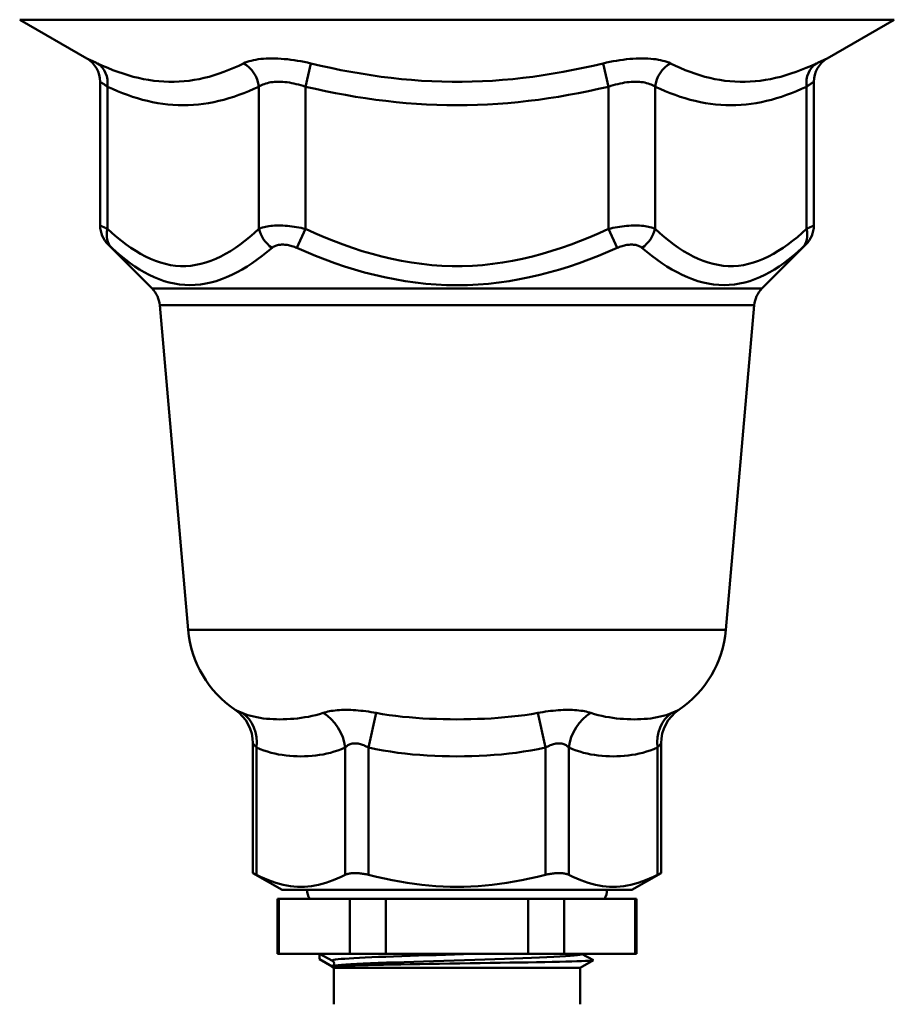
# Model space of a CAD drawing. Extents: x -1415 to 2118, y -1654 to 286.
# Drawn here: x -31 to 34, y -108 to -35 of the extents above; entities that cross this region are included whole.
import ezdxf

# ---------------------------------------------------------------- set-up
doc = ezdxf.new("R2010")
doc.units = 0
doc.layers.add('AM_0', color=7, linetype='CONTINUOUS', lineweight=50)

# ---------------------------------------------------------------- blocks, each defined once
blk = doc.blocks.new('bloccoiferiore')
at = {"layer": 'AM_0'}
for p, q in [((32.5, -37.366), (-32.5, -37.366)), ((-27.517, -40.243), (-32.5, -37.366)), ((27.517, -40.243), (32.5, -37.366)), ((-11.258, -42.346), (-10.854, -40.614)), ((11.258, -42.346), (10.854, -40.614)), ((-26.517, -52.655), (-26.517, -41.975)), ((-25.981, -52.902), (-25.981, -42.346)), ((-14.722, -42.346), (-14.722, -52.902)), ((-11.258, -52.902), (-11.258, -42.346)), ((11.258, -42.346), (11.258, -52.902)), ((14.722, -52.902), (14.722, -42.346)), ((25.981, -42.346), (25.981, -52.902)), ((26.517, -52.655), (26.517, -41.975)), ((-11.914, -54.316), (-11.258, -52.902)), ((11.258, -52.902), (11.914, -54.316)), ((-22.665, -57.335), (-25.931, -54.069)), ((22.665, -57.335), (25.931, -54.069)), ((-22.665, -57.335), (22.665, -57.335)), ((22.087, -58.575), (-22.087, -58.575)), ((-19.976, -82.697), (-22.087, -58.575)), ((19.976, -82.697), (22.087, -58.575)), ((-19.976, -82.697), (19.976, -82.697)), ((-6.006, -88.858), (-6.582, -91.429)), ((6.006, -88.858), (6.582, -91.429)), ((-15.164, -100.751), (-15.164, -91.115)), ((15.164, -100.751), (15.164, -91.115)), ((-14.896, -91.429), (-14.896, -100.886)), ((-8.314, -91.429), (-8.314, -100.886)), ((-6.582, -91.429), (-6.582, -100.886)), ((6.582, -91.429), (6.582, -100.886)), ((8.314, -91.429), (8.314, -100.886)), ((14.896, -91.429), (14.896, -100.886)), ((-13, -102), (-15.164, -100.751)), ((13, -102), (15.164, -100.751)), ((-13, -102), (13, -102)), ((-13.25, -102.664), (-13.341, -102.664)), ((-13.341, -106.754), (-13.341, -102.664)), ((-13.25, -106.754), (-13.25, -102.664)), ((-13.25, -102.664), (-7.967, -102.664)), ((-7.967, -102.664), (-7.967, -106.754)), ((-5.283, -102.664), (-7.967, -102.664)), ((-5.283, -106.754), (-5.283, -102.664)), ((-5.283, -102.664), (5.283, -102.664)), ((5.283, -102.664), (5.283, -106.754)), ((7.967, -102.664), (5.283, -102.664)), ((7.967, -106.754), (7.967, -102.664)), ((7.967, -102.664), (13.25, -102.664)), ((13.25, -102.664), (13.25, -106.754)), ((13.341, -102.664), (13.25, -102.664)), ((13.341, -106.754), (13.341, -102.664)), ((-13.25, -106.754), (-13.341, -106.754)), ((-7.967, -106.754), (-13.25, -106.754)), ((-9.258, -107.261), (-10.23, -106.754)), ((-10.227, -107.136), (-10.227, -106.756)), ((-5.283, -106.754), (-7.967, -106.754)), ((5.283, -106.754), (-5.283, -106.754)), ((7.967, -106.754), (5.283, -106.754)), ((13.25, -106.754), (7.967, -106.754)), ((9.242, -106.754), (9.258, -106.763)), ((9.258, -106.763), (10.137, -107.222)), ((13.341, -106.754), (13.25, -106.754)), ((-9.284, -107.684), (-10.227, -107.136)), ((9.15, -107.8), (10.138, -107.23)), ((-9.15, -107.8), (-9.312, -107.707)), ((-9.311, -107.698), (-9.258, -107.67)), ((9.15, -107.8), (-9.15, -107.8)), ((-9.15, -110.5), (-9.15, -107.8)), ((9.15, -110.5), (9.15, -107.8))]:
    blk.add_line(p, q, dxfattribs=at)
at = {"layer": 'AM_0', "flags": 128}
for points in [[(-26.719, -40.614), (-26.781, -40.584), (-26.841, -40.556), (-26.899, -40.529), (-26.955, -40.503), (-27.008, -40.479), (-27.059, -40.455), (-27.107, -40.432), (-27.153, -40.411), (-27.196, -40.391), (-27.237, -40.372), (-27.275, -40.355), (-27.31, -40.338), (-27.343, -40.323), (-27.373, -40.309), (-27.4, -40.297), (-27.424, -40.286), (-27.446, -40.276), (-27.465, -40.267), (-27.48, -40.26), (-27.493, -40.254), (-27.503, -40.249), (-27.51, -40.246), (-27.515, -40.244), (-27.516, -40.243)], [(-15.864, -40.614), (-16.226, -40.787), (-16.589, -40.95), (-16.953, -41.102), (-17.318, -41.244), (-17.684, -41.374), (-18.051, -41.493), (-18.419, -41.6), (-18.789, -41.694), (-19.159, -41.776), (-19.531, -41.845), (-19.904, -41.9), (-20.277, -41.941), (-20.652, -41.968), (-21.028, -41.982), (-21.404, -41.982), (-21.781, -41.968), (-22.159, -41.941), (-22.538, -41.9), (-22.917, -41.845), (-23.297, -41.777), (-23.677, -41.695), (-24.057, -41.601), (-24.438, -41.494), (-24.819, -41.375), (-25.199, -41.245), (-25.58, -41.103), (-25.96, -40.95), (-26.34, -40.787), (-26.719, -40.614)], [(-10.854, -40.614), (-11.103, -40.556), (-11.353, -40.503), (-11.603, -40.455), (-11.853, -40.411), (-12.101, -40.372), (-12.348, -40.338), (-12.592, -40.309), (-12.833, -40.286), (-13.07, -40.267), (-13.304, -40.254), (-13.532, -40.246), (-13.756, -40.243), (-13.975, -40.246), (-14.186, -40.254), (-14.391, -40.267), (-14.589, -40.285), (-14.778, -40.309), (-14.96, -40.338), (-15.134, -40.372), (-15.299, -40.411), (-15.455, -40.454), (-15.601, -40.503), (-15.738, -40.556), (-15.864, -40.614)], [(10.854, -40.614), (10.114, -40.787), (9.372, -40.95), (8.629, -41.102), (7.884, -41.244), (7.138, -41.374), (6.391, -41.493), (5.642, -41.6), (4.893, -41.694), (4.143, -41.776), (3.392, -41.845), (2.64, -41.9), (1.888, -41.941), (1.136, -41.968), (0.383, -41.982), (-0.37, -41.982), (-1.122, -41.969), (-1.875, -41.941), (-2.627, -41.9), (-3.38, -41.845), (-4.132, -41.777), (-4.883, -41.696), (-5.634, -41.601), (-6.384, -41.494), (-7.133, -41.375), (-7.88, -41.245), (-8.626, -41.103), (-9.371, -40.95), (-10.114, -40.787), (-10.854, -40.614)], [(15.864, -40.614), (15.738, -40.556), (15.602, -40.503), (15.455, -40.455), (15.3, -40.411), (15.135, -40.372), (14.962, -40.338), (14.781, -40.309), (14.591, -40.286), (14.394, -40.267), (14.19, -40.254), (13.978, -40.246), (13.76, -40.243), (13.536, -40.246), (13.307, -40.254), (13.074, -40.267), (12.836, -40.285), (12.596, -40.309), (12.352, -40.338), (12.104, -40.372), (11.855, -40.411), (11.605, -40.454), (11.354, -40.503), (11.103, -40.556), (10.854, -40.614)], [(26.719, -40.614), (26.34, -40.787), (25.96, -40.95), (25.581, -41.102), (25.201, -41.244), (24.821, -41.374), (24.44, -41.493), (24.06, -41.6), (23.68, -41.694), (23.3, -41.776), (22.921, -41.845), (22.542, -41.9), (22.163, -41.941), (21.785, -41.968), (21.408, -41.982), (21.032, -41.982), (20.656, -41.968), (20.281, -41.941), (19.907, -41.9), (19.534, -41.845), (19.163, -41.777), (18.792, -41.695), (18.422, -41.601), (18.053, -41.494), (17.685, -41.375), (17.319, -41.245), (16.953, -41.103), (16.589, -40.95), (16.226, -40.787), (15.864, -40.614)], [(27.516, -40.243), (27.515, -40.244), (27.51, -40.246), (27.503, -40.249), (27.493, -40.254), (27.48, -40.26), (27.465, -40.267), (27.446, -40.276), (27.424, -40.286), (27.4, -40.297), (27.373, -40.309), (27.343, -40.323), (27.31, -40.338), (27.275, -40.355), (27.237, -40.372), (27.196, -40.391), (27.153, -40.411), (27.107, -40.432), (27.059, -40.455), (27.008, -40.479), (26.955, -40.503), (26.899, -40.529), (26.841, -40.556), (26.781, -40.584), (26.719, -40.614)], [(-26.516, -41.975), (-26.515, -41.976), (-26.512, -41.978), (-26.508, -41.981), (-26.501, -41.986), (-26.492, -41.992), (-26.482, -41.999), (-26.469, -42.008), (-26.455, -42.018), (-26.438, -42.029), (-26.42, -42.041), (-26.4, -42.055), (-26.378, -42.07), (-26.354, -42.087), (-26.329, -42.104), (-26.301, -42.123), (-26.272, -42.143), (-26.241, -42.164), (-26.209, -42.187), (-26.175, -42.211), (-26.139, -42.235), (-26.102, -42.261), (-26.063, -42.288), (-26.023, -42.317), (-25.981, -42.346)], [(-25.981, -42.346), (-25.611, -42.513), (-25.241, -42.671), (-24.869, -42.82), (-24.496, -42.959), (-24.122, -43.086), (-23.748, -43.204), (-23.372, -43.309), (-22.996, -43.404), (-22.619, -43.486), (-22.241, -43.556), (-21.864, -43.613), (-21.485, -43.658), (-21.107, -43.69), (-20.728, -43.709), (-20.35, -43.716), (-19.971, -43.709), (-19.592, -43.69), (-19.214, -43.658), (-18.836, -43.613), (-18.458, -43.555), (-18.081, -43.485), (-17.704, -43.402), (-17.329, -43.308), (-16.953, -43.202), (-16.579, -43.085), (-16.206, -42.958), (-15.833, -42.819), (-15.462, -42.671), (-15.092, -42.513), (-14.722, -42.346)], [(-14.722, -42.346), (-14.634, -42.288), (-14.538, -42.235), (-14.436, -42.186), (-14.327, -42.143), (-14.212, -42.104), (-14.091, -42.07), (-13.964, -42.041), (-13.833, -42.017), (-13.696, -41.999), (-13.554, -41.986), (-13.408, -41.978), (-13.257, -41.975), (-13.102, -41.978), (-12.944, -41.986), (-12.783, -41.999), (-12.62, -42.018), (-12.454, -42.041), (-12.286, -42.07), (-12.116, -42.104), (-11.945, -42.143), (-11.773, -42.187), (-11.601, -42.235), (-11.429, -42.288), (-11.258, -42.346)], [(-11.258, -42.346), (-10.52, -42.513), (-9.779, -42.671), (-9.035, -42.82), (-8.289, -42.959), (-7.541, -43.087), (-6.791, -43.204), (-6.039, -43.309), (-5.286, -43.404), (-4.532, -43.486), (-3.777, -43.556), (-3.021, -43.614), (-2.264, -43.658), (-1.507, -43.69), (-0.75, -43.71), (0.007, -43.716), (0.764, -43.709), (1.521, -43.69), (2.278, -43.658), (3.034, -43.613), (3.789, -43.555), (4.543, -43.485), (5.296, -43.402), (6.048, -43.308), (6.798, -43.202), (7.546, -43.085), (8.292, -42.957), (9.037, -42.819), (9.78, -42.671), (10.52, -42.513), (11.258, -42.346)], [(11.258, -42.346), (11.429, -42.288), (11.602, -42.235), (11.774, -42.186), (11.946, -42.143), (12.118, -42.104), (12.288, -42.07), (12.456, -42.041), (12.622, -42.017), (12.786, -41.999), (12.947, -41.986), (13.105, -41.978), (13.259, -41.975), (13.41, -41.978), (13.557, -41.986), (13.698, -41.999), (13.835, -42.018), (13.966, -42.041), (14.092, -42.07), (14.213, -42.104), (14.327, -42.143), (14.436, -42.187), (14.538, -42.235), (14.634, -42.288), (14.722, -42.346)], [(14.722, -42.346), (15.092, -42.513), (15.462, -42.671), (15.834, -42.82), (16.207, -42.959), (16.581, -43.086), (16.956, -43.204), (17.331, -43.309), (17.707, -43.404), (18.084, -43.486), (18.462, -43.556), (18.84, -43.613), (19.218, -43.658), (19.596, -43.69), (19.975, -43.709), (20.354, -43.716), (20.732, -43.709), (21.111, -43.69), (21.489, -43.658), (21.868, -43.613), (22.245, -43.555), (22.622, -43.485), (22.999, -43.402), (23.375, -43.308), (23.75, -43.202), (24.124, -43.085), (24.497, -42.958), (24.87, -42.819), (25.241, -42.671), (25.612, -42.513), (25.981, -42.346)], [(25.981, -42.346), (26.023, -42.317), (26.063, -42.288), (26.102, -42.261), (26.139, -42.235), (26.175, -42.211), (26.209, -42.187), (26.241, -42.164), (26.272, -42.143), (26.301, -42.123), (26.329, -42.104), (26.354, -42.087), (26.378, -42.07), (26.4, -42.055), (26.42, -42.041), (26.438, -42.029), (26.455, -42.018), (26.469, -42.008), (26.482, -41.999), (26.492, -41.992), (26.501, -41.986), (26.508, -41.981), (26.512, -41.978), (26.515, -41.976), (26.516, -41.975)], [(-25.981, -52.902), (-26.021, -52.884), (-26.06, -52.866), (-26.098, -52.848), (-26.134, -52.831), (-26.17, -52.815), (-26.204, -52.799), (-26.236, -52.784), (-26.267, -52.77), (-26.296, -52.757), (-26.323, -52.744), (-26.349, -52.732), (-26.373, -52.721), (-26.396, -52.711), (-26.416, -52.701), (-26.435, -52.692), (-26.452, -52.685), (-26.467, -52.678), (-26.48, -52.672), (-26.491, -52.667), (-26.5, -52.663), (-26.507, -52.659), (-26.512, -52.657), (-26.515, -52.656), (-26.516, -52.655)], [(-11.258, -52.902), (-11.423, -52.865), (-11.59, -52.831), (-11.759, -52.799), (-11.929, -52.77), (-12.099, -52.744), (-12.27, -52.721), (-12.439, -52.701), (-12.607, -52.684), (-12.774, -52.672), (-12.939, -52.663), (-13.101, -52.657), (-13.26, -52.655), (-13.414, -52.657), (-13.565, -52.663), (-13.709, -52.672), (-13.848, -52.685), (-13.981, -52.701), (-14.107, -52.721), (-14.226, -52.744), (-14.339, -52.77), (-14.446, -52.799), (-14.545, -52.831), (-14.637, -52.866), (-14.722, -52.902)], [(14.722, -52.902), (14.637, -52.866), (14.545, -52.831), (14.446, -52.799), (14.339, -52.77), (14.226, -52.744), (14.107, -52.721), (13.981, -52.701), (13.848, -52.685), (13.709, -52.672), (13.565, -52.663), (13.414, -52.657), (13.26, -52.655), (13.101, -52.657), (12.939, -52.663), (12.774, -52.672), (12.607, -52.684), (12.439, -52.701), (12.27, -52.721), (12.099, -52.744), (11.929, -52.77), (11.759, -52.799), (11.59, -52.831), (11.423, -52.865), (11.258, -52.902)], [(26.516, -52.655), (26.515, -52.656), (26.512, -52.657), (26.507, -52.659), (26.5, -52.663), (26.491, -52.667), (26.48, -52.672), (26.467, -52.678), (26.452, -52.685), (26.435, -52.692), (26.416, -52.701), (26.396, -52.711), (26.373, -52.721), (26.349, -52.732), (26.323, -52.744), (26.296, -52.757), (26.267, -52.77), (26.236, -52.784), (26.204, -52.799), (26.17, -52.815), (26.134, -52.831), (26.098, -52.848), (26.06, -52.866), (26.021, -52.884), (25.981, -52.902)], [(-14.722, -52.902), (-15.066, -53.213), (-15.412, -53.511), (-15.762, -53.794), (-16.115, -54.063), (-16.472, -54.314), (-16.831, -54.548), (-17.193, -54.762), (-17.557, -54.957), (-17.924, -55.13), (-18.292, -55.281), (-18.663, -55.407), (-19.037, -55.509), (-19.411, -55.586), (-19.787, -55.637), (-20.164, -55.663), (-20.541, -55.663), (-20.918, -55.638), (-21.294, -55.587), (-21.669, -55.51), (-22.043, -55.407), (-22.415, -55.279), (-22.784, -55.128), (-23.151, -54.954), (-23.515, -54.76), (-23.876, -54.545), (-24.234, -54.312), (-24.59, -54.061), (-24.942, -53.793), (-25.292, -53.51), (-25.638, -53.213), (-25.981, -52.902)], [(11.258, -52.902), (10.572, -53.213), (9.88, -53.51), (9.182, -53.793), (8.477, -54.061), (7.766, -54.312), (7.05, -54.545), (6.328, -54.76), (5.601, -54.954), (4.868, -55.127), (4.129, -55.279), (3.386, -55.406), (2.64, -55.51), (1.891, -55.589), (1.14, -55.641), (0.387, -55.668), (-0.368, -55.668), (-1.123, -55.642), (-1.876, -55.59), (-2.626, -55.512), (-3.373, -55.409), (-4.115, -55.281), (-4.853, -55.13), (-5.587, -54.957), (-6.316, -54.763), (-7.04, -54.548), (-7.758, -54.315), (-8.471, -54.063), (-9.178, -53.794), (-9.879, -53.511), (-10.572, -53.213), (-11.258, -52.902)], [(25.981, -52.902), (25.638, -53.213), (25.292, -53.51), (24.942, -53.793), (24.59, -54.061), (24.234, -54.312), (23.876, -54.545), (23.515, -54.76), (23.151, -54.954), (22.784, -55.128), (22.415, -55.279), (22.043, -55.407), (21.669, -55.51), (21.294, -55.587), (20.918, -55.638), (20.541, -55.663), (20.164, -55.663), (19.787, -55.637), (19.411, -55.586), (19.037, -55.509), (18.663, -55.407), (18.292, -55.281), (17.924, -55.13), (17.557, -54.957), (17.193, -54.762), (16.831, -54.548), (16.472, -54.314), (16.115, -54.063), (15.762, -53.794), (15.412, -53.511), (15.066, -53.213), (14.722, -52.902)], [(-25.93, -54.069), (-25.93, -54.07), (-25.928, -54.071), (-25.926, -54.074), (-25.922, -54.077), (-25.918, -54.081), (-25.912, -54.086), (-25.906, -54.092), (-25.898, -54.099), (-25.89, -54.107), (-25.88, -54.115), (-25.87, -54.125), (-25.859, -54.135), (-25.847, -54.146), (-25.834, -54.158), (-25.82, -54.171), (-25.805, -54.184), (-25.79, -54.198), (-25.774, -54.213), (-25.757, -54.229), (-25.739, -54.245), (-25.721, -54.262), (-25.702, -54.28), (-25.682, -54.298), (-25.662, -54.316)], [(-13.747, -54.316), (-13.701, -54.28), (-13.651, -54.245), (-13.598, -54.214), (-13.541, -54.185), (-13.48, -54.159), (-13.416, -54.135), (-13.349, -54.116), (-13.278, -54.099), (-13.204, -54.086), (-13.128, -54.077), (-13.048, -54.071), (-12.966, -54.069), (-12.882, -54.071), (-12.797, -54.077), (-12.71, -54.086), (-12.622, -54.099), (-12.533, -54.115), (-12.444, -54.135), (-12.355, -54.158), (-12.266, -54.184), (-12.176, -54.213), (-12.088, -54.245), (-12, -54.28), (-11.914, -54.316)], [(11.914, -54.316), (12, -54.28), (12.088, -54.245), (12.176, -54.213), (12.266, -54.184), (12.355, -54.158), (12.444, -54.135), (12.533, -54.115), (12.622, -54.099), (12.71, -54.086), (12.797, -54.077), (12.882, -54.071), (12.966, -54.069), (13.048, -54.071), (13.128, -54.077), (13.204, -54.086), (13.278, -54.099), (13.349, -54.116), (13.416, -54.135), (13.48, -54.159), (13.541, -54.185), (13.598, -54.214), (13.651, -54.245), (13.701, -54.28), (13.747, -54.316)], [(25.662, -54.316), (25.682, -54.298), (25.702, -54.28), (25.721, -54.262), (25.739, -54.245), (25.757, -54.229), (25.774, -54.213), (25.79, -54.198), (25.805, -54.184), (25.82, -54.171), (25.834, -54.158), (25.847, -54.146), (25.859, -54.135), (25.87, -54.125), (25.88, -54.115), (25.89, -54.107), (25.898, -54.099), (25.906, -54.092), (25.912, -54.086), (25.918, -54.081), (25.922, -54.077), (25.926, -54.074), (25.928, -54.071), (25.93, -54.07), (25.93, -54.069)], [(-25.662, -54.316), (-25.328, -54.617), (-24.99, -54.906), (-24.647, -55.181), (-24.301, -55.442), (-23.951, -55.688), (-23.597, -55.917), (-23.238, -56.129), (-22.876, -56.322), (-22.509, -56.495), (-22.139, -56.648), (-21.765, -56.78), (-21.386, -56.889), (-21.004, -56.973), (-20.62, -57.033), (-20.233, -57.069), (-19.845, -57.08), (-19.455, -57.068), (-19.064, -57.032), (-18.673, -56.972), (-18.283, -56.888), (-17.893, -56.781), (-17.505, -56.65), (-17.118, -56.498), (-16.733, -56.324), (-16.35, -56.131), (-15.969, -55.92), (-15.591, -55.69), (-15.215, -55.444), (-14.843, -55.183), (-14.474, -54.907), (-14.109, -54.618), (-13.747, -54.316)], [(-11.914, -54.316), (-11.219, -54.618), (-10.515, -54.907), (-9.803, -55.183), (-9.083, -55.444), (-8.356, -55.691), (-7.623, -55.92), (-6.882, -56.132), (-6.136, -56.325), (-5.384, -56.498), (-4.627, -56.651), (-3.864, -56.782), (-3.096, -56.89), (-2.324, -56.975), (-1.548, -57.037), (-0.769, -57.074), (0.01, -57.086), (0.789, -57.073), (1.565, -57.036), (2.339, -56.974), (3.111, -56.888), (3.878, -56.779), (4.642, -56.648), (5.399, -56.495), (6.15, -56.322), (6.895, -56.129), (7.633, -55.917), (8.364, -55.688), (9.089, -55.442), (9.806, -55.181), (10.516, -54.906), (11.219, -54.617), (11.914, -54.316)], [(13.747, -54.316), (14.109, -54.618), (14.474, -54.907), (14.843, -55.183), (15.215, -55.444), (15.591, -55.69), (15.969, -55.92), (16.35, -56.131), (16.733, -56.324), (17.118, -56.498), (17.505, -56.65), (17.893, -56.781), (18.283, -56.888), (18.673, -56.972), (19.064, -57.032), (19.455, -57.068), (19.845, -57.08), (20.233, -57.069), (20.62, -57.033), (21.004, -56.973), (21.386, -56.889), (21.765, -56.78), (22.139, -56.648), (22.509, -56.495), (22.876, -56.322), (23.238, -56.129), (23.597, -55.917), (23.951, -55.688), (24.301, -55.442), (24.647, -55.181), (24.99, -54.906), (25.328, -54.617), (25.662, -54.316)], [(-15.964, -88.858), (-16.005, -88.84), (-16.044, -88.824), (-16.082, -88.808), (-16.118, -88.792), (-16.153, -88.777), (-16.186, -88.763), (-16.218, -88.749), (-16.248, -88.736), (-16.276, -88.723), (-16.302, -88.712), (-16.327, -88.701), (-16.35, -88.69), (-16.371, -88.681), (-16.391, -88.672), (-16.409, -88.664), (-16.424, -88.657), (-16.438, -88.65), (-16.451, -88.645), (-16.461, -88.64), (-16.469, -88.636), (-16.476, -88.633), (-16.48, -88.631), (-16.483, -88.63), (-16.484, -88.63)], [(-9.958, -88.858), (-10.227, -88.94), (-10.498, -89.014), (-10.769, -89.079), (-11.04, -89.136), (-11.311, -89.184), (-11.582, -89.225), (-11.851, -89.259), (-12.118, -89.286), (-12.384, -89.307), (-12.647, -89.323), (-12.907, -89.332), (-13.165, -89.335), (-13.419, -89.332), (-13.67, -89.323), (-13.917, -89.308), (-14.161, -89.286), (-14.4, -89.259), (-14.636, -89.225), (-14.867, -89.184), (-15.095, -89.135), (-15.319, -89.079), (-15.538, -89.014), (-15.753, -88.94), (-15.964, -88.858)], [(-6.006, -88.858), (-6.197, -88.824), (-6.388, -88.792), (-6.58, -88.762), (-6.772, -88.735), (-6.963, -88.711), (-7.152, -88.69), (-7.34, -88.672), (-7.526, -88.657), (-7.709, -88.645), (-7.89, -88.636), (-8.068, -88.631), (-8.243, -88.63), (-8.414, -88.631), (-8.581, -88.636), (-8.744, -88.645), (-8.902, -88.657), (-9.054, -88.672), (-9.201, -88.69), (-9.342, -88.712), (-9.478, -88.736), (-9.608, -88.763), (-9.731, -88.792), (-9.848, -88.824), (-9.958, -88.858)], [(6.006, -88.858), (5.526, -88.94), (5.04, -89.014), (4.549, -89.079), (4.054, -89.135), (3.555, -89.184), (3.053, -89.225), (2.549, -89.259), (2.042, -89.286), (1.533, -89.308), (1.022, -89.323), (0.511, -89.332), (-0.001, -89.335), (-0.512, -89.332), (-1.024, -89.323), (-1.534, -89.307), (-2.043, -89.286), (-2.55, -89.259), (-3.055, -89.225), (-3.556, -89.184), (-4.055, -89.136), (-4.55, -89.079), (-5.04, -89.014), (-5.526, -88.94), (-6.006, -88.858)], [(9.958, -88.858), (9.848, -88.824), (9.73, -88.792), (9.607, -88.762), (9.477, -88.735), (9.34, -88.711), (9.199, -88.69), (9.051, -88.672), (8.899, -88.657), (8.741, -88.645), (8.579, -88.636), (8.412, -88.631), (8.241, -88.63), (8.066, -88.631), (7.888, -88.636), (7.706, -88.645), (7.523, -88.657), (7.337, -88.672), (7.149, -88.69), (6.96, -88.712), (6.769, -88.736), (6.579, -88.763), (6.388, -88.792), (6.197, -88.824), (6.006, -88.858)], [(15.964, -88.858), (15.753, -88.94), (15.538, -89.014), (15.319, -89.079), (15.095, -89.135), (14.867, -89.184), (14.636, -89.225), (14.4, -89.259), (14.161, -89.286), (13.917, -89.308), (13.67, -89.323), (13.419, -89.332), (13.165, -89.335), (12.907, -89.332), (12.647, -89.323), (12.384, -89.307), (12.118, -89.286), (11.851, -89.259), (11.582, -89.225), (11.311, -89.184), (11.04, -89.136), (10.769, -89.079), (10.498, -89.014), (10.227, -88.94), (9.958, -88.858)], [(16.484, -88.63), (16.483, -88.63), (16.48, -88.631), (16.476, -88.633), (16.469, -88.636), (16.461, -88.64), (16.451, -88.645), (16.438, -88.65), (16.424, -88.657), (16.409, -88.664), (16.391, -88.672), (16.371, -88.681), (16.35, -88.69), (16.327, -88.701), (16.302, -88.712), (16.276, -88.723), (16.248, -88.736), (16.218, -88.749), (16.186, -88.763), (16.153, -88.777), (16.119, -88.792), (16.082, -88.808), (16.044, -88.824), (16.005, -88.84), (15.964, -88.858)], [(-15.163, -91.116), (-15.163, -91.116), (-15.162, -91.118), (-15.159, -91.121), (-15.156, -91.125), (-15.151, -91.13), (-15.146, -91.137), (-15.14, -91.144), (-15.133, -91.153), (-15.125, -91.163), (-15.115, -91.174), (-15.105, -91.186), (-15.094, -91.199), (-15.083, -91.213), (-15.07, -91.229), (-15.056, -91.245), (-15.042, -91.262), (-15.026, -91.28), (-15.01, -91.299), (-14.993, -91.319), (-14.975, -91.339), (-14.956, -91.36), (-14.937, -91.383), (-14.917, -91.406), (-14.896, -91.429)], [(-8.314, -91.429), (-8.269, -91.383), (-8.221, -91.339), (-8.17, -91.299), (-8.116, -91.262), (-8.059, -91.229), (-7.999, -91.199), (-7.936, -91.174), (-7.87, -91.153), (-7.802, -91.137), (-7.731, -91.125), (-7.658, -91.118), (-7.582, -91.116), (-7.505, -91.118), (-7.426, -91.125), (-7.346, -91.137), (-7.264, -91.153), (-7.181, -91.174), (-7.097, -91.199), (-7.012, -91.228), (-6.926, -91.261), (-6.84, -91.298), (-6.754, -91.339), (-6.668, -91.383), (-6.582, -91.429)], [(6.582, -91.429), (6.668, -91.383), (6.754, -91.339), (6.84, -91.299), (6.925, -91.262), (7.011, -91.229), (7.095, -91.199), (7.18, -91.174), (7.263, -91.153), (7.344, -91.137), (7.425, -91.125), (7.504, -91.118), (7.581, -91.116), (7.657, -91.118), (7.73, -91.125), (7.801, -91.137), (7.869, -91.153), (7.935, -91.174), (7.998, -91.199), (8.058, -91.228), (8.116, -91.261), (8.17, -91.298), (8.221, -91.339), (8.269, -91.383), (8.314, -91.429)], [(14.896, -91.429), (14.917, -91.406), (14.937, -91.383), (14.956, -91.36), (14.975, -91.339), (14.993, -91.318), (15.01, -91.299), (15.026, -91.28), (15.042, -91.262), (15.056, -91.245), (15.07, -91.229), (15.083, -91.213), (15.094, -91.199), (15.105, -91.186), (15.115, -91.174), (15.125, -91.163), (15.133, -91.153), (15.14, -91.144), (15.146, -91.137), (15.151, -91.13), (15.156, -91.125), (15.159, -91.121), (15.162, -91.118), (15.163, -91.116), (15.163, -91.116)], [(-14.896, -91.429), (-14.626, -91.543), (-14.354, -91.644), (-14.081, -91.733), (-13.808, -91.811), (-13.534, -91.878), (-13.259, -91.934), (-12.984, -91.981), (-12.708, -92.019), (-12.432, -92.048), (-12.157, -92.069), (-11.881, -92.081), (-11.604, -92.085), (-11.328, -92.081), (-11.052, -92.069), (-10.776, -92.048), (-10.501, -92.019), (-10.225, -91.981), (-9.95, -91.935), (-9.675, -91.878), (-9.401, -91.811), (-9.128, -91.734), (-8.855, -91.644), (-8.584, -91.543), (-8.314, -91.429)], [(-6.582, -91.429), (-6.042, -91.543), (-5.499, -91.644), (-4.954, -91.734), (-4.408, -91.811), (-3.859, -91.878), (-3.31, -91.935), (-2.759, -91.981), (-2.208, -92.019), (-1.657, -92.048), (-1.105, -92.069), (-0.553, -92.081), (-0.001, -92.085), (0.552, -92.081), (1.104, -92.069), (1.655, -92.048), (2.207, -92.019), (2.758, -91.981), (3.308, -91.934), (3.858, -91.878), (4.406, -91.811), (4.953, -91.733), (5.499, -91.644), (6.042, -91.543), (6.582, -91.429)], [(8.314, -91.429), (8.584, -91.543), (8.855, -91.644), (9.128, -91.734), (9.401, -91.811), (9.675, -91.878), (9.95, -91.935), (10.225, -91.981), (10.501, -92.019), (10.776, -92.048), (11.052, -92.069), (11.328, -92.081), (11.604, -92.085), (11.881, -92.081), (12.157, -92.069), (12.432, -92.048), (12.708, -92.019), (12.984, -91.981), (13.259, -91.934), (13.534, -91.878), (13.808, -91.811), (14.081, -91.733), (14.354, -91.644), (14.626, -91.543), (14.896, -91.429)], [(-14.896, -100.886), (-14.917, -100.875), (-14.937, -100.865), (-14.957, -100.855), (-14.976, -100.845), (-14.994, -100.836), (-15.011, -100.828), (-15.027, -100.819), (-15.043, -100.812), (-15.057, -100.804), (-15.071, -100.797), (-15.084, -100.791), (-15.095, -100.785), (-15.106, -100.78), (-15.116, -100.775), (-15.125, -100.77), (-15.133, -100.766), (-15.14, -100.763), (-15.146, -100.759), (-15.152, -100.757), (-15.156, -100.755), (-15.159, -100.753), (-15.162, -100.752), (-15.163, -100.751), (-15.164, -100.751)], [(-14.896, -100.886), (-14.594, -101.034), (-14.3, -101.166), (-14.013, -101.285), (-13.731, -101.389), (-13.455, -101.48), (-13.183, -101.557), (-12.914, -101.623), (-12.649, -101.676), (-12.386, -101.717), (-12.124, -101.746), (-11.864, -101.763), (-11.605, -101.769), (-11.345, -101.763), (-11.085, -101.746), (-10.824, -101.717), (-10.561, -101.676), (-10.295, -101.623), (-10.027, -101.557), (-9.755, -101.48), (-9.478, -101.389), (-9.197, -101.285), (-8.909, -101.166), (-8.615, -101.034), (-8.314, -100.886)], [(-6.582, -100.886), (-6.669, -100.865), (-6.756, -100.845), (-6.843, -100.828), (-6.93, -100.812), (-7.016, -100.797), (-7.101, -100.785), (-7.185, -100.775), (-7.268, -100.766), (-7.35, -100.759), (-7.429, -100.755), (-7.507, -100.752), (-7.582, -100.751), (-7.655, -100.752), (-7.727, -100.755), (-7.797, -100.759), (-7.865, -100.766), (-7.931, -100.775), (-7.994, -100.785), (-8.055, -100.797), (-8.113, -100.812), (-8.168, -100.828), (-8.22, -100.845), (-8.269, -100.865), (-8.314, -100.886)], [(-6.582, -100.886), (-5.979, -101.034), (-5.391, -101.166), (-4.816, -101.285), (-4.253, -101.389), (-3.7, -101.48), (-3.156, -101.557), (-2.619, -101.623), (-2.088, -101.676), (-1.562, -101.717), (-1.039, -101.746), (-0.519, -101.763), (0, -101.769), (0.519, -101.763), (1.039, -101.746), (1.562, -101.717), (2.088, -101.676), (2.619, -101.623), (3.156, -101.557), (3.7, -101.48), (4.253, -101.389), (4.816, -101.285), (5.391, -101.166), (5.979, -101.034), (6.582, -100.886)], [(8.314, -100.886), (8.269, -100.865), (8.22, -100.845), (8.168, -100.828), (8.113, -100.812), (8.055, -100.797), (7.994, -100.785), (7.931, -100.775), (7.865, -100.766), (7.797, -100.759), (7.727, -100.755), (7.655, -100.752), (7.582, -100.751), (7.507, -100.752), (7.429, -100.755), (7.35, -100.759), (7.268, -100.766), (7.185, -100.775), (7.101, -100.785), (7.016, -100.797), (6.93, -100.812), (6.843, -100.828), (6.756, -100.845), (6.669, -100.865), (6.582, -100.886)], [(8.314, -100.886), (8.615, -101.034), (8.909, -101.166), (9.197, -101.285), (9.478, -101.389), (9.755, -101.48), (10.027, -101.557), (10.295, -101.623), (10.561, -101.676), (10.824, -101.717), (11.085, -101.746), (11.345, -101.763), (11.605, -101.769), (11.864, -101.763), (12.124, -101.746), (12.386, -101.717), (12.649, -101.676), (12.914, -101.623), (13.183, -101.557), (13.455, -101.48), (13.731, -101.389), (14.013, -101.285), (14.3, -101.166), (14.594, -101.034), (14.896, -100.886)], [(15.164, -100.751), (15.163, -100.751), (15.162, -100.752), (15.159, -100.753), (15.156, -100.755), (15.152, -100.757), (15.146, -100.759), (15.14, -100.763), (15.133, -100.766), (15.125, -100.77), (15.116, -100.775), (15.106, -100.78), (15.095, -100.785), (15.084, -100.791), (15.071, -100.797), (15.057, -100.804), (15.043, -100.812), (15.027, -100.819), (15.011, -100.828), (14.994, -100.836), (14.976, -100.845), (14.957, -100.855), (14.937, -100.865), (14.917, -100.875), (14.896, -100.886)], [(1.167, -106.754), (0.491, -106.775), (-0.187, -106.796), (-0.865, -106.817), (-1.538, -106.838), (-2.203, -106.859), (-2.856, -106.881), (-3.493, -106.902), (-4.112, -106.923), (-4.709, -106.944), (-5.281, -106.965), (-5.824, -106.986), (-6.336, -107.007), (-6.815, -107.029), (-7.256, -107.05), (-7.659, -107.071), (-8.021, -107.092), (-8.34, -107.113), (-8.614, -107.134), (-8.843, -107.155), (-9.023, -107.176), (-9.156, -107.198), (-9.239, -107.219), (-9.273, -107.24), (-9.258, -107.261)], [(9.258, -106.763), (9.272, -106.787), (9.222, -106.811), (9.11, -106.835), (8.936, -106.858), (8.7, -106.882), (8.405, -106.906), (8.053, -106.93), (7.646, -106.954), (7.186, -106.978), (6.677, -107.002), (6.123, -107.026), (5.527, -107.049), (4.893, -107.073), (4.226, -107.097), (3.53, -107.121), (2.809, -107.145), (2.07, -107.169), (1.316, -107.193), (0.554, -107.217), (-0.213, -107.24), (-0.978, -107.264), (-1.736, -107.288), (-2.482, -107.312), (-3.212, -107.336), (-3.919, -107.36), (-4.6, -107.384), (-5.249, -107.407), (-5.863, -107.431), (-6.436, -107.455), (-6.965, -107.479), (-7.447, -107.503), (-7.878, -107.527), (-8.255, -107.551), (-8.576, -107.575), (-8.838, -107.598), (-9.04, -107.622), (-9.18, -107.646), (-9.258, -107.67)], [(10.137, -107.222), (10.13, -107.233), (10.067, -107.244), (9.947, -107.256), (9.77, -107.267), (9.539, -107.279), (9.254, -107.29), (8.917, -107.302), (8.529, -107.313), (8.092, -107.325), (7.609, -107.336), (7.084, -107.348), (6.519, -107.359), (5.916, -107.371), (5.278, -107.383), (4.611, -107.394), (3.919, -107.406), (3.206, -107.418), (2.475, -107.429), (1.728, -107.441), (0.973, -107.453), (0.216, -107.465), (-0.541, -107.477), (-1.294, -107.489), (-2.038, -107.501), (-2.768, -107.512), (-3.478, -107.524), (-4.165, -107.536), (-4.824, -107.548), (-5.454, -107.56), (-6.047, -107.572), (-6.599, -107.585), (-7.109, -107.597), (-7.572, -107.609), (-7.987, -107.621), (-8.35, -107.633), (-8.657, -107.645), (-8.907, -107.658), (-9.099, -107.67), (-9.231, -107.682), (-9.302, -107.694), (-9.312, -107.707)], [(-9.258, -107.67), (-9.235, -107.656), (-9.199, -107.623), (-9.158, -107.559), (-9.139, -107.465), (-9.158, -107.372), (-9.199, -107.308), (-9.235, -107.275), (-9.258, -107.261)]]:
    blk.add_lwpolyline(points, dxfattribs=at)
at = {"layer": 'AM_0'}
for centre, radius, start, end in [((-28.517, -41.975), 2, 0, 60), ((28.517, -41.975), 2, 120, 180), ((-24.517, -52.655), 2, 180, 225), ((24.517, -52.655), 2, 315, 0), ((-24.079, -58.749), 2, 5, 45), ((24.079, -58.749), 2, 135, 175), ((-12.007, -82), 8, 185, 235.96309), ((12.007, -82), 8, 304.03691, 355), ((-18.164, -91.115), 3, 0, 55.96309), ((18.164, -91.115), 3, 124.03691, 180), ((-10.118, -102.082), 1.015, 175.3475, 214.97852), ((10.118, -102.082), 1.015, 325.02148, 4.6525)]:
    blk.add_arc(centre, radius, start, end, dxfattribs=at)
for centre, major_axis, ratio, start_param, end_param in [((-27.713, -42.346), (0.845, 1.813), 0.843399, 5.087139, 6.182862), ((-16.454, -42.346), (-0.845, 1.813), 0.843399, 4.337639, 5.433362), ((16.454, -42.346), (0.845, 1.813), 0.843399, 0.849823, 1.945546), ((27.713, -42.346), (-0.845, 1.813), 0.843399, 0.100323, 1.196046), ((-24.249, -52.902), (-1.36, -1.466), 0.785611, 5.342233, 6.236077), ((-12.99, -52.902), (1.36, -1.466), 0.785611, 4.082545, 4.976389), ((12.99, -52.902), (1.36, 1.466), 0.785611, 4.448389, 5.342233), ((24.249, -52.902), (1.36, -1.466), 0.785611, 0.047108, 0.940952), ((-17.494, -91.429), (1.225, 2.738), 0.845126, 5.073975, 6.14647), ((-10.912, -91.429), (1.225, -2.738), 0.845126, 1.20921, 2.281705), ((10.912, -91.429), (-1.225, -2.738), 0.845126, 4.00148, 5.073975), ((17.494, -91.429), (-1.225, 2.738), 0.845126, 0.136715, 1.20921)]:
    blk.add_ellipse(centre, major_axis=major_axis, ratio=ratio, start_param=start_param, end_param=end_param, dxfattribs=at)
blk = doc.blocks.new('2831-04')
at = {"layer": 'AM_0'}
blk.add_blockref('bloccoiferiore', (0, 0), dxfattribs=at)

msp = doc.modelspace()

# ---------------------------------------------------------------- block references
at = {"layer": 'AM_0'}
msp.add_blockref('2831-04', (1.472, 2.436), dxfattribs=at)

doc.saveas('drawing.dxf')
